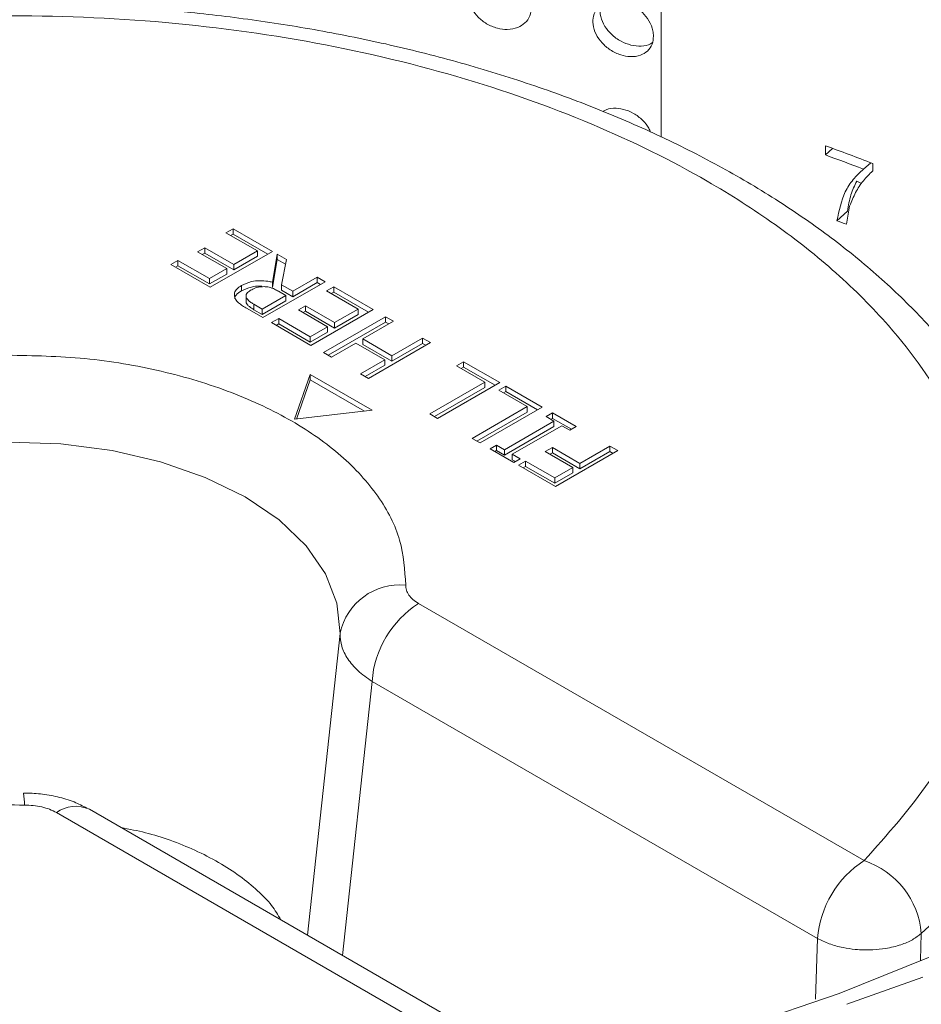
# Model space of a CAD drawing. Units: millimetres. Extents: x 478 to 2656, y 468 to 1960.
# Drawn here: x 2231 to 2272, y 878 to 922 of the extents above; entities that cross this region are included whole.
import ezdxf

# ---------------------------------------------------------------- set-up
doc = ezdxf.new("R2010")
doc.units = ezdxf.units.MM

msp = doc.modelspace()

# ---------------------------------------------------------------- linework, layer by layer
at = {"color": 7, "linetype": 'Continuous', "lineweight": 15}
for p, q in [((2259.974, 943.809), (2259.974, 917.014)), ((2267.452, 916.199), (2267.452, 916.617)), ((2267.452, 916.199), (2267.778, 916.499)), ((2269.175, 915.556), (2269.509, 915.845)), ((2269.6, 915.81), (2269.6, 915.471)), ((2268.875, 915.011), (2269.09, 914.897)), ((2268.552, 913.876), (2268.404, 913.044)), ((2268.456, 913.642), (2267.972, 913.204)), ((2240.172, 912.659), (2240.494, 912.845)), ((2241.603, 911.833), (2240.172, 912.659)), ((2240.384, 912.537), (2240.494, 912.6)), ((2240.494, 912.845), (2242.284, 911.812)), ((2240.494, 912.845), (2240.494, 912.6)), ((2240.494, 912.6), (2242.071, 911.69)), ((2238.883, 911.791), (2239.205, 911.977)), ((2240.208, 911.027), (2238.883, 911.791)), ((2239.095, 911.669), (2239.205, 911.732)), ((2239.205, 911.977), (2240.53, 911.213)), ((2239.205, 911.977), (2239.205, 911.732)), ((2239.205, 911.732), (2240.53, 910.968)), ((2242.284, 911.812), (2239.456, 910.18)), ((2240.53, 911.213), (2241.603, 911.833)), ((2240.53, 910.968), (2241.603, 911.588)), ((2241.603, 911.833), (2241.603, 911.588)), ((2242.286, 910.407), (2242.498, 911.688)), ((2242.498, 911.688), (2242.92, 911.445)), ((2242.498, 911.688), (2242.498, 911.443)), ((2237.666, 911.213), (2237.988, 911.399)), ((2239.456, 910.18), (2237.666, 911.213)), ((2237.878, 911.09), (2237.988, 911.154)), ((2237.988, 911.399), (2239.42, 910.572)), ((2237.988, 911.399), (2237.988, 911.154)), ((2237.988, 911.154), (2239.42, 910.327)), ((2240.53, 911.213), (2240.53, 910.968)), ((2242.286, 910.162), (2242.498, 911.443)), ((2242.498, 911.443), (2242.878, 911.224)), ((2242.92, 911.445), (2242.702, 910.289)), ((2239.42, 910.572), (2240.208, 911.027)), ((2239.42, 910.327), (2240.208, 910.782)), ((2240.208, 911.027), (2240.208, 910.782)), ((2239.42, 910.572), (2239.42, 910.327)), ((2240.874, 910.01), (2240.874, 910.255)), ((2244.682, 910.428), (2241.854, 908.795)), ((2242.286, 910.407), (2242.286, 910.162)), ((2242.702, 910.289), (2243.214, 909.994)), ((2242.702, 910.289), (2242.702, 910.044)), ((2243.214, 909.994), (2244.324, 910.634)), ((2243.214, 909.749), (2244.324, 910.389)), ((2244.324, 910.634), (2244.682, 910.428)), ((2244.324, 910.634), (2244.324, 910.389)), ((2244.324, 910.389), (2244.47, 910.305)), ((2241.088, 909.831), (2241.088, 909.822)), ((2242.892, 909.808), (2241.818, 909.188)), ((2242.561, 909.999), (2242.892, 909.808)), ((2242.702, 910.044), (2243.214, 909.749)), ((2242.892, 909.563), (2242.892, 909.808)), ((2243.214, 909.994), (2243.214, 909.749)), ((2244.753, 910.014), (2245.075, 910.2)), ((2246.185, 909.188), (2244.753, 910.014)), ((2244.965, 909.892), (2245.075, 909.955)), ((2245.075, 910.2), (2246.865, 909.167)), ((2245.075, 910.2), (2245.075, 909.955)), ((2245.075, 909.955), (2246.653, 909.045)), ((2241.088, 909.768), (2241.088, 909.586)), ((2241.092, 909.474), (2241.091, 909.586)), ((2241.092, 909.474), (2241.092, 909.719)), ((2241.446, 909.403), (2241.818, 909.188)), ((2241.446, 909.158), (2241.446, 909.403)), ((2242.892, 909.563), (2241.818, 908.943)), ((2241.854, 908.795), (2241.131, 909.212)), ((2241.818, 908.943), (2241.446, 909.158)), ((2241.818, 908.943), (2241.818, 909.188)), ((2243.465, 909.146), (2243.787, 909.332)), ((2244.789, 908.382), (2243.465, 909.146)), ((2243.677, 909.024), (2243.787, 909.088)), ((2243.787, 909.332), (2245.111, 908.568)), ((2243.787, 909.332), (2243.787, 909.088)), ((2243.787, 909.088), (2245.111, 908.323)), ((2246.865, 909.167), (2244.037, 907.535)), ((2245.111, 908.568), (2246.185, 909.188)), ((2245.111, 908.323), (2246.185, 908.943)), ((2246.185, 909.188), (2246.185, 908.943)), ((2242.248, 908.568), (2242.57, 908.754)), ((2244.037, 907.535), (2242.248, 908.568)), ((2242.46, 908.445), (2242.57, 908.509)), ((2242.57, 908.754), (2244.002, 907.927)), ((2242.57, 908.754), (2242.57, 908.509)), ((2242.57, 908.509), (2244.002, 907.682)), ((2244.61, 907.204), (2247.438, 908.837)), ((2244.822, 907.082), (2247.438, 908.592)), ((2245.111, 908.568), (2245.111, 908.323)), ((2247.796, 908.63), (2246.4, 907.824)), ((2247.438, 908.837), (2247.796, 908.63)), ((2247.438, 908.837), (2247.438, 908.592)), ((2247.438, 908.592), (2247.584, 908.507)), ((2244.002, 907.927), (2244.789, 908.382)), ((2244.002, 907.682), (2244.789, 908.137)), ((2244.789, 908.382), (2244.789, 908.137)), ((2244.002, 907.927), (2244.002, 907.682)), ((2246.078, 907.638), (2244.968, 906.997)), ((2247.402, 906.874), (2246.078, 907.638)), ((2246.4, 907.824), (2247.724, 907.059)), ((2246.4, 907.824), (2246.4, 907.579)), ((2246.4, 907.579), (2247.724, 906.815)), ((2249.478, 907.659), (2246.65, 906.026)), ((2247.724, 907.059), (2249.12, 907.865)), ((2247.724, 906.815), (2249.12, 907.62)), ((2249.12, 907.865), (2249.478, 907.659)), ((2249.12, 907.865), (2249.12, 907.62)), ((2249.12, 907.62), (2249.266, 907.536)), ((2244.968, 906.997), (2244.61, 907.204)), ((2246.292, 906.233), (2247.402, 906.874)), ((2247.402, 906.874), (2247.402, 906.629)), ((2247.724, 907.059), (2247.724, 906.815)), ((2250.659, 906.605), (2250.981, 906.791)), ((2250.981, 906.791), (2252.628, 905.84)), ((2250.981, 906.791), (2250.981, 906.546)), ((2243.291, 904.169), (2243.998, 906.209)), ((2243.998, 906.209), (2246.825, 904.577)), ((2243.998, 905.964), (2243.998, 906.209)), ((2246.65, 906.026), (2246.292, 906.233)), ((2246.505, 906.111), (2247.402, 906.629)), ((2251.948, 905.861), (2250.659, 906.605)), ((2250.871, 906.482), (2250.981, 906.546)), ((2250.981, 906.546), (2252.416, 905.718)), ((2243.998, 905.964), (2243.379, 904.179)), ((2246.472, 904.536), (2243.998, 905.964)), ((2249.442, 904.415), (2251.948, 905.861)), ((2252.628, 905.84), (2249.8, 904.208)), ((2251.948, 905.616), (2251.948, 905.861)), ((2249.654, 904.292), (2251.948, 905.616)), ((2252.592, 905.489), (2252.914, 905.675)), ((2253.881, 904.745), (2252.592, 905.489)), ((2252.804, 905.367), (2252.914, 905.43)), ((2252.914, 905.675), (2254.561, 904.725)), ((2252.914, 905.675), (2252.914, 905.43)), ((2252.914, 905.43), (2254.349, 904.602)), ((2246.825, 904.577), (2243.291, 904.169)), ((2249.8, 904.208), (2249.442, 904.415)), ((2251.375, 903.299), (2253.881, 904.745)), ((2251.587, 903.176), (2253.881, 904.5)), ((2254.561, 904.725), (2251.733, 903.092)), ((2253.881, 904.5), (2253.881, 904.745)), ((2254.74, 904.291), (2255.026, 904.456)), ((2255.026, 904.456), (2256.1, 903.836)), ((2255.026, 904.456), (2255.026, 904.211)), ((2252.843, 902.782), (2255.098, 904.084)), ((2255.098, 904.084), (2254.74, 904.291)), ((2254.952, 904.168), (2255.026, 904.211)), ((2255.026, 904.211), (2255.888, 903.714)), ((2255.098, 903.839), (2255.098, 904.084)), ((2252.843, 902.537), (2255.098, 903.839)), ((2255.456, 903.877), (2253.201, 902.576)), ((2255.814, 903.671), (2255.456, 903.877)), ((2256.1, 903.836), (2255.814, 903.671)), ((2251.733, 903.092), (2251.375, 903.299)), ((2252.198, 902.824), (2252.485, 902.989)), ((2253.272, 902.204), (2252.198, 902.824)), ((2252.41, 902.701), (2252.485, 902.744)), ((2252.485, 902.989), (2252.843, 902.782)), ((2252.485, 902.989), (2252.485, 902.744)), ((2252.485, 902.744), (2252.843, 902.537)), ((2252.843, 902.782), (2252.843, 902.537)), ((2254.704, 902.7), (2255.026, 902.886)), ((2255.957, 901.976), (2254.704, 902.7)), ((2254.916, 902.577), (2255.026, 902.641)), ((2255.026, 902.886), (2256.279, 902.162)), ((2255.026, 902.886), (2255.026, 902.641)), ((2255.026, 902.641), (2256.279, 901.917)), ((2257.997, 902.741), (2255.169, 901.108)), ((2256.279, 902.162), (2257.639, 902.948)), ((2256.279, 901.917), (2257.639, 902.703)), ((2257.639, 902.948), (2257.997, 902.741)), ((2257.639, 902.948), (2257.639, 902.703)), ((2257.639, 902.703), (2257.785, 902.618)), ((2253.201, 902.576), (2253.559, 902.369)), ((2253.201, 902.576), (2253.201, 902.331)), ((2253.201, 902.331), (2253.346, 902.246)), ((2253.559, 902.369), (2253.272, 902.204)), ((2253.487, 902.08), (2253.809, 902.266)), ((2253.809, 902.266), (2255.133, 901.501)), ((2253.809, 902.266), (2253.809, 902.021)), ((2255.169, 901.108), (2253.487, 902.08)), ((2253.699, 901.957), (2253.809, 902.021)), ((2253.809, 902.021), (2255.133, 901.256)), ((2255.133, 901.501), (2255.957, 901.976)), ((2255.133, 901.256), (2255.957, 901.731)), ((2255.957, 901.976), (2255.957, 901.731)), ((2256.279, 902.162), (2256.279, 901.917)), ((2255.133, 901.501), (2255.133, 901.256)), ((2248.936, 895.783), (2269.21, 884.079)), ((2267.092, 880.536), (2246.818, 892.24)), ((2252.729, 874.565), (2232.455, 886.269)), ((2254.228, 874.713), (2233.954, 886.417))]:
    msp.add_line(p, q, dxfattribs=at)
at = {"color": 8, "linetype": 'Continuous', "lineweight": 15}
for p, q in [((2245.363, 894.426), (2243.883, 880.686)), ((2246.818, 892.24), (2245.472, 879.768)), ((2271.813, 880.769), (2271.769, 879.557)), ((2267.092, 880.536), (2266.999, 877.767))]:
    msp.add_line(p, q, dxfattribs=at)
at = {"color": 7, "linetype": 'Continuous', "lineweight": 15, "flags": 128}
for points in [[(2230.287, 903.129), (2232.663, 903.049), (2234.986, 902.748), (2237.194, 902.236), (2239.232, 901.526), (2241.045, 900.636), (2242.586, 899.59), (2243.816, 898.414), (2244.703, 897.139), (2245.223, 895.798), (2245.363, 894.426)], [(2185.394, 881.379), (2189.084, 879.668), (2193.147, 878.039), (2197.401, 876.582), (2201.825, 875.304), (2206.395, 874.211), (2211.088, 873.309), (2215.881, 872.603), (2220.749, 872.096), (2225.667, 871.791), (2230.61, 871.689), (2235.553, 871.791), (2240.472, 872.096), (2245.34, 872.603), (2250.132, 873.309), (2254.826, 874.211), (2259.396, 875.304), (2263.819, 876.582), (2268.073, 878.039), (2272.136, 879.668), (2275.684, 881.309)]]:
    msp.add_lwpolyline(points, dxfattribs=at)
at = {"color": 8, "linetype": 'Continuous', "lineweight": 15, "flags": 128}
msp.add_lwpolyline([(2271.875, 878.771), (2268.424, 877.54)], dxfattribs=at)
at = {"color": 7, "linetype": 'Continuous', "lineweight": 15}
for centre, radius, start, end in [((2238.144, 835.415), 86.33, 68.63121, 70.15419), ((2238.006, 834.623), 86.728, 68.93748, 70.15199), ((2237.712, 831.019), 87.579, 69.48563, 69.78656), ((2248.089, 893.851), 2.786, 84.6143, 168.0751), ((2251.446, 891.879), 4.642, 122.7341, 175.5335), ((2271.721, 880.174), 4.642, 122.7341, 175.5335), ((2268.022, 880.467), 3.802, 4.5567, 71.7941)]:
    msp.add_arc(centre, radius, start, end, dxfattribs=at)
at = {"color": 8, "linetype": 'Continuous', "lineweight": 15}
for centre, radius, start, end in [((2258.54, 895.154), 19.572, 312.6972, 357.7905), ((2228.2, 886.689), 2.799, 358.3137, 9.6158), ((2233.331, 885.068), 1.487, 65.2024, 126.1077)]:
    msp.add_arc(centre, radius, start, end, dxfattribs=at)
at = {"color": 7, "linetype": 'Continuous', "lineweight": 15}
for points, knots in [([(2653.094, 897.849), (2653.329, 899.082), (2653.992, 902.557), (2654.735, 908.296), (2655.351, 915.056), (2655.635, 921.823), (2655.608, 928.591), (2655.264, 935.355), (2654.604, 942.11), (2653.63, 948.852), (2652.341, 955.575), (2650.739, 962.276), (2648.824, 968.949), (2646.597, 975.589), (2644.061, 982.193), (2641.215, 988.754), (2638.063, 995.269), (2634.607, 1001.731), (2630.848, 1008.137), (2626.789, 1014.48), (2622.433, 1020.757), (2617.785, 1026.962), (2612.846, 1033.09), (2607.621, 1039.136), (2602.114, 1045.096), (2596.329, 1050.964), (2590.27, 1056.738), (2583.944, 1062.411), (2577.353, 1067.98), (2570.504, 1073.441), (2563.402, 1078.789), (2556.052, 1084.021), (2548.46, 1089.133), (2540.632, 1094.12), (2532.574, 1098.98), (2524.291, 1103.708), (2515.791, 1108.302), (2507.08, 1112.758), (2498.163, 1117.073), (2489.049, 1121.244), (2479.743, 1125.268), (2470.253, 1129.142), (2460.586, 1132.863), (2450.749, 1136.429), (2440.749, 1139.837), (2430.594, 1143.085), (2420.291, 1146.17), (2409.848, 1149.091), (2399.272, 1151.844), (2388.572, 1154.429), (2377.755, 1156.844), (2366.83, 1159.086), (2355.804, 1161.154), (2344.685, 1163.046), (2333.482, 1164.762), (2322.204, 1166.3), (2310.857, 1167.659), (2299.452, 1168.838), (2287.996, 1169.836), (2276.497, 1170.653), (2264.964, 1171.287), (2253.406, 1171.739), (2241.832, 1172.008), (2230.249, 1172.094), (2218.666, 1171.997), (2207.092, 1171.716), (2195.535, 1171.253), (2184.005, 1170.607), (2172.509, 1169.779), (2161.056, 1168.77), (2149.654, 1167.58), (2138.312, 1166.21), (2127.038, 1164.661), (2115.84, 1162.934), (2104.728, 1161.03), (2093.708, 1158.951), (2082.789, 1156.698), (2071.98, 1154.274), (2061.288, 1151.678), (2050.72, 1148.914), (2040.286, 1145.984), (2029.992, 1142.888), (2019.847, 1139.631), (2009.857, 1136.213), (2000.03, 1132.637), (1990.374, 1128.907), (1980.895, 1125.023), (1971.601, 1120.99), (1962.498, 1116.81), (1953.593, 1112.486), (1944.897, 1108.02), (1937.419, 1103.974), (1932.892, 1101.388), (1931.125, 1100.379)], [0, 0, 0, 0, 0.006043, 0.017033, 0.028018, 0.038999, 0.049977, 0.060954, 0.071932, 0.082913, 0.093897, 0.104888, 0.115885, 0.12689, 0.137905, 0.148928, 0.159962, 0.171005, 0.182058, 0.19312, 0.20419, 0.215268, 0.226354, 0.237446, 0.248543, 0.259646, 0.270752, 0.281862, 0.292975, 0.304089, 0.315206, 0.326323, 0.337442, 0.348561, 0.35968, 0.370798, 0.381917, 0.393035, 0.404152, 0.415269, 0.426384, 0.437499, 0.448613, 0.459726, 0.470838, 0.48195, 0.49306, 0.504169, 0.515278, 0.526386, 0.537493, 0.5486, 0.559705, 0.570811, 0.581915, 0.593019, 0.604123, 0.615226, 0.626329, 0.637432, 0.648534, 0.659636, 0.670739, 0.681841, 0.692943, 0.704045, 0.715147, 0.726249, 0.737352, 0.748454, 0.759557, 0.770661, 0.781765, 0.792869, 0.803974, 0.815079, 0.826186, 0.837292, 0.8484, 0.859508, 0.870617, 0.881728, 0.892839, 0.903951, 0.915063, 0.926177, 0.937292, 0.948408, 0.959525, 0.970643, 0.981762, 0.992882, 1, 1, 1, 1]), ([(2329.579, 969.002), (2327.155, 970.344), (2322.246, 973.063), (2314.16, 976.78), (2305.455, 980.24), (2296.115, 983.364), (2286.751, 985.961), (2277.511, 988.061), (2268.522, 989.711), (2259.279, 991.019), (2249.838, 991.966), (2240.256, 992.54), (2230.61, 992.732), (2220.965, 992.54), (2211.383, 991.966), (2201.941, 991.019), (2192.699, 989.711), (2183.71, 988.061), (2174.469, 985.961), (2165.105, 983.365), (2155.768, 980.239), (2147.054, 976.784), (2138.998, 973.049), (2131.556, 969.052), (2124.631, 964.755), (2118.162, 960.105), (2112.177, 955.075), (2106.762, 949.684), (2102.265, 944.278), (2098.627, 938.944), (2095.768, 933.755), (2093.503, 928.419), (2091.862, 922.969), (2090.868, 917.437), (2090.536, 911.869), (2090.868, 906.301), (2091.862, 900.769), (2093.503, 895.318), (2095.768, 889.983), (2098.627, 884.794), (2102.265, 879.459), (2106.762, 874.053), (2112.177, 868.663), (2118.162, 863.633), (2124.631, 858.982), (2131.555, 854.686), (2138.998, 850.688), (2147.053, 846.954), (2155.767, 843.499), (2165.104, 840.373), (2174.469, 837.776), (2183.709, 835.676), (2192.698, 834.026), (2201.941, 832.719), (2211.382, 831.771), (2220.965, 831.197), (2230.61, 831.005), (2240.255, 831.197), (2249.838, 831.771), (2259.279, 832.719), (2268.522, 834.026), (2277.511, 835.676), (2286.751, 837.776), (2296.116, 840.372), (2305.453, 843.498), (2314.167, 846.954), (2322.223, 850.688), (2329.665, 854.686), (2336.59, 858.982), (2343.058, 863.632), (2349.043, 868.663), (2354.458, 874.053), (2358.956, 879.459), (2362.593, 884.793), (2365.452, 889.983), (2367.717, 895.318), (2369.358, 900.769), (2370.352, 906.3), (2370.685, 911.869), (2370.352, 917.437), (2369.358, 922.968), (2367.717, 928.419), (2365.452, 933.754), (2362.593, 938.944), (2358.956, 944.278), (2354.458, 949.684), (2349.045, 955.075), (2343.052, 960.101), (2336.613, 964.769), (2331.904, 967.603), (2329.579, 969.002)], [0, 0, 0, 0, 0.011455, 0.023201, 0.035219, 0.047491, 0.059994, 0.070629, 0.081351, 0.092154, 0.103072, 0.114023, 0.125, 0.135976, 0.146927, 0.157846, 0.168649, 0.179371, 0.190006, 0.202508, 0.21478, 0.226799, 0.238545, 0.25, 0.261455, 0.273201, 0.285219, 0.297491, 0.309994, 0.320629, 0.331351, 0.342154, 0.353072, 0.364023, 0.375, 0.385976, 0.396927, 0.407846, 0.418649, 0.429371, 0.440006, 0.452508, 0.46478, 0.476799, 0.488545, 0.5, 0.511455, 0.523201, 0.535219, 0.547491, 0.559994, 0.570629, 0.581351, 0.592154, 0.603072, 0.614023, 0.625, 0.635976, 0.646927, 0.657846, 0.668649, 0.679371, 0.690006, 0.702508, 0.71478, 0.726799, 0.738545, 0.75, 0.761455, 0.773201, 0.785219, 0.797491, 0.809994, 0.820629, 0.831351, 0.842154, 0.853072, 0.864023, 0.875, 0.885976, 0.896927, 0.907846, 0.918649, 0.929371, 0.940006, 0.952508, 0.96478, 0.976799, 0.988545, 1, 1, 1, 1]), ([(2254.06, 922.892), (2254.049, 922.768), (2254.026, 922.506), (2253.797, 922.198), (2253.445, 921.975), (2253.002, 921.889), (2252.501, 921.957), (2252.028, 922.145), (2251.629, 922.467), (2251.33, 922.853), (2251.196, 923.28), (2251.214, 923.703), (2251.398, 924.058), (2251.737, 924.315), (2252.16, 924.447), (2252.65, 924.414), (2253.131, 924.259), (2253.549, 923.964), (2253.876, 923.583), (2254.041, 923.207), (2254.055, 922.975), (2254.06, 922.892)], [0, 0, 0, 0, 0.048893, 0.103626, 0.154037, 0.212646, 0.263234, 0.32044, 0.372333, 0.425781, 0.481578, 0.532503, 0.590577, 0.640862, 0.698516, 0.750273, 0.804371, 0.859244, 0.910397, 0.968011, 1, 1, 1, 1]), ([(2278.067, 894.589), (2278.073, 894.796), (2278.106, 895.803), (2277.844, 897.629), (2277.275, 899.97), (2276.391, 902.224), (2275.264, 904.36), (2273.867, 906.432), (2272.21, 908.425), (2270.307, 910.326), (2268.173, 912.122), (2265.823, 913.804), (2263.276, 915.363), (2260.549, 916.791), (2257.663, 918.083), (2254.638, 919.232), (2251.5, 920.234), (2248.282, 921.084), (2245.033, 921.775), (2241.793, 922.312), (2238.87, 922.669), (2236.265, 922.891), (2233.615, 923.046), (2231.729, 923.068), (2230.61, 923.081)], [0, 0, 0, 0, 0.01315, 0.063721, 0.115843, 0.163933, 0.212458, 0.261388, 0.310637, 0.360093, 0.409648, 0.45921, 0.508706, 0.558072, 0.607266, 0.656233, 0.704889, 0.753077, 0.800469, 0.846251, 0.890894, 0.922713, 0.954121, 1, 1, 1, 1]), ([(2259.625, 921.602), (2259.614, 921.479), (2259.592, 921.218), (2259.371, 920.921), (2259.03, 920.715), (2258.602, 920.65), (2258.117, 920.743), (2257.658, 920.954), (2257.271, 921.295), (2256.981, 921.695), (2256.851, 922.129), (2256.869, 922.551), (2257.047, 922.898), (2257.376, 923.138), (2257.786, 923.25), (2258.261, 923.192), (2258.727, 923.015), (2259.132, 922.699), (2259.447, 922.303), (2259.606, 921.918), (2259.62, 921.685), (2259.625, 921.602)], [0, 0, 0, 0, 0.048893, 0.103626, 0.154038, 0.212646, 0.263234, 0.32044, 0.372333, 0.425781, 0.481578, 0.532503, 0.590577, 0.640862, 0.698516, 0.750273, 0.804371, 0.859244, 0.910397, 0.96801, 1, 1, 1, 1]), ([(2257.251, 923.017), (2257.235, 922.978), (2257.173, 922.826), (2257.212, 922.485), (2257.383, 922.065), (2257.713, 921.671), (2258.124, 921.363), (2258.608, 921.182), (2259.077, 921.131), (2259.417, 921.197), (2259.55, 921.303), (2259.578, 921.326)], [0, 0, 0, 0, 0.042715, 0.165517, 0.303794, 0.424823, 0.565881, 0.692129, 0.827151, 0.962321, 1, 1, 1, 1]), ([(2208.491, 919.132), (2209.848, 919.55), (2212.591, 920.395), (2217.012, 921.35), (2222.468, 922.182), (2229.022, 922.635), (2236.517, 922.427), (2243.845, 921.494), (2250.705, 919.891), (2256.848, 917.722), (2261.61, 915.371), (2265.239, 913.047), (2268.012, 910.845), (2270.826, 908.02), (2273.304, 904.488), (2274.918, 900.258), (2275.283, 895.93), (2274.384, 891.693), (2272.423, 887.684), (2270.267, 885.265), (2269.21, 884.079)], [0, 0, 0, 0, 0.0397267, 0.0802918, 0.1216411, 0.185385, 0.2500357, 0.3146864, 0.3784303, 0.4404346, 0.5, 0.5397257, 0.5802918, 0.6216411, 0.685385, 0.7500357, 0.8146864, 0.8784303, 0.9404346, 1, 1, 1, 1]), ([(2257.329, 918.178), (2257.344, 918.189), (2257.469, 918.287), (2257.792, 918.345), (2258.259, 918.296), (2258.729, 918.116), (2259.125, 917.801), (2259.397, 917.491), (2259.467, 917.293), (2259.488, 917.232)], [0, 0, 0, 0, 0.026382, 0.218373, 0.390725, 0.570874, 0.753601, 0.923944, 1, 1, 1, 1]), ([(2267.972, 913.204), (2268.069, 913.663), (2268.215, 914.362), (2268.7, 915.099), (2269.015, 915.403), (2269.175, 915.556)], [0, 0, 0, 0, 0.487821, 0.741461, 1, 1, 1, 1]), ([(2269.6, 915.471), (2269.453, 915.329), (2269.156, 915.042), (2268.807, 914.501), (2268.637, 914.085), (2268.552, 913.876)], [0, 0, 0, 0, 0.326236, 0.660692, 1, 1, 1, 1]), ([(2268.875, 915.011), (2268.777, 914.808), (2268.575, 914.392), (2268.496, 913.896), (2268.456, 913.642)], [0, 0, 0, 0, 0.487712, 1, 1, 1, 1]), ([(2240.57, 909.711), (2240.557, 909.785), (2240.532, 909.918), (2240.652, 910.111), (2240.798, 910.205), (2240.874, 910.255)], [0, 0, 0, 0, 0.36704, 0.668403, 1, 1, 1, 1]), ([(2240.874, 910.255), (2241.018, 910.324), (2241.261, 910.442), (2241.705, 910.488), (2242.033, 910.465), (2242.219, 910.422), (2242.286, 910.407)], [0, 0, 0, 0, 0.3607909, 0.6097827, 0.8576233, 1, 1, 1, 1]), ([(2240.874, 910.01), (2240.783, 909.951), (2240.625, 909.851), (2240.58, 909.719), (2240.56, 909.664)], [0, 0, 0, 0, 0.581026, 1, 1, 1, 1]), ([(2240.874, 910.01), (2241.018, 910.078), (2241.26, 910.193), (2241.612, 910.242), (2241.771, 910.228), (2241.804, 910.225)], [0, 0, 0, 0, 0.53464, 0.90361, 1, 1, 1, 1]), ([(2241.292, 910.041), (2241.226, 909.996), (2241.128, 909.928), (2241.074, 909.811), (2241.086, 909.751), (2241.092, 909.719)], [0, 0, 0, 0, 0.493367, 0.735308, 1, 1, 1, 1]), ([(2241.903, 910.209), (2241.817, 910.204), (2241.631, 910.193), (2241.43, 910.117), (2241.325, 910.059), (2241.292, 910.041)], [0, 0, 0, 0, 0.3676772, 0.8022546, 1, 1, 1, 1]), ([(2241.903, 910.209), (2241.982, 910.204), (2242.161, 910.191), (2242.374, 910.099), (2242.504, 910.03), (2242.561, 909.999)], [0, 0, 0, 0, 0.30589, 0.694118, 1, 1, 1, 1]), ([(2241.131, 909.212), (2241.062, 909.254), (2240.923, 909.337), (2240.729, 909.47), (2240.614, 909.601), (2240.581, 909.684), (2240.57, 909.711)], [0, 0, 0, 0, 0.286553, 0.573411, 0.862715, 1, 1, 1, 1]), ([(2241.092, 909.719), (2241.12, 909.672), (2241.169, 909.587), (2241.307, 909.487), (2241.399, 909.431), (2241.446, 909.403)], [0, 0, 0, 0, 0.391964, 0.693615, 1, 1, 1, 1]), ([(2241.446, 909.158), (2241.372, 909.203), (2241.26, 909.27), (2241.14, 909.378), (2241.108, 909.442), (2241.092, 909.474)], [0, 0, 0, 0, 0.483611, 0.736521, 1, 1, 1, 1]), ([(2230.222, 907.089), (2231.405, 907.065), (2233.794, 907.015), (2237.267, 906.415), (2240.465, 905.452), (2243.24, 904.139), (2245.514, 902.537), (2247.183, 900.691), (2248.222, 898.686), (2248.308, 897.307), (2248.35, 896.624)], [0, 0, 0, 0, 0.123719, 0.25, 0.376282, 0.5, 0.623718, 0.75, 0.876281, 1, 1, 1, 1]), ([(2230.998, 886.607), (2229.816, 886.632), (2227.426, 886.681), (2223.953, 887.281), (2220.755, 888.244), (2217.98, 889.557), (2215.706, 891.159), (2214.037, 893.005), (2212.999, 895.01), (2212.913, 896.389), (2212.87, 897.072)], [0, 0, 0, 0, 0.123719, 0.25, 0.376282, 0.5, 0.623718, 0.75, 0.876281, 1, 1, 1, 1]), ([(2248.936, 895.783), (2248.846, 895.842), (2248.666, 895.958), (2248.483, 896.167), (2248.364, 896.391), (2248.355, 896.547), (2248.35, 896.624)], [0, 0, 0, 0, 0.2505057, 0.5002936, 0.7501228, 1, 1, 1, 1]), ([(2246.818, 892.24), (2246.594, 892.397), (2246.148, 892.71), (2245.691, 893.258), (2245.399, 893.836), (2245.375, 894.23), (2245.363, 894.426)], [0, 0, 0, 0, 0.251152, 0.500017, 0.750336, 1, 1, 1, 1]), ([(2233.842, 886.471), (2233.652, 886.569), (2233.241, 886.78), (2232.518, 886.996), (2231.736, 887.139), (2231.218, 887.151), (2230.96, 887.157)], [0, 0, 0, 0, 0.226246, 0.49072, 0.747369, 1, 1, 1, 1]), ([(2230.998, 886.607), (2231.133, 886.604), (2231.402, 886.599), (2231.791, 886.53), (2232.153, 886.424), (2232.354, 886.321), (2232.455, 886.269)], [0, 0, 0, 0, 0.250337, 0.500271, 0.749955, 1, 1, 1, 1]), ([(1811.054, 885.153), (1811.594, 883.17), (1813.154, 877.441), (1816.06, 868.063), (1819.742, 857.026), (1823.727, 846.104), (1827.992, 835.302), (1832.539, 824.627), (1837.361, 814.086), (1842.456, 803.686), (1847.818, 793.435), (1853.444, 783.338), (1859.329, 773.402), (1865.468, 763.634), (1871.856, 754.04), (1878.488, 744.627), (1885.359, 735.399), (1892.463, 726.363), (1899.796, 717.525), (1907.351, 708.89), (1915.123, 700.464), (1923.107, 692.251), (1931.297, 684.256), (1939.686, 676.485), (1948.269, 668.941), (1957.04, 661.63), (1965.993, 654.555), (1975.122, 647.721), (1984.421, 641.132), (1993.883, 634.791), (2003.504, 628.702), (2013.277, 622.869), (2023.196, 617.294), (2033.256, 611.982), (2043.449, 606.934), (2053.772, 602.155), (2064.218, 597.646), (2074.781, 593.412), (2085.457, 589.453), (2096.239, 585.774), (2107.123, 582.377), (2118.103, 579.263), (2129.175, 576.437), (2140.333, 573.901), (2151.571, 571.657), (2162.885, 569.707), (2174.27, 568.056), (2185.72, 566.706), (2197.229, 565.659), (2208.792, 564.919), (2220.402, 564.488), (2232.052, 564.369), (2243.736, 564.566), (2255.444, 565.08), (2267.17, 565.915), (2278.904, 567.073), (2290.637, 568.554), (2302.358, 570.362), (2314.058, 572.496), (2325.725, 574.958), (2337.349, 577.747), (2348.917, 580.863), (2360.418, 584.306), (2371.841, 588.072), (2383.173, 592.16), (2394.403, 596.568), (2405.52, 601.291), (2416.513, 606.327), (2427.37, 611.67), (2438.08, 617.317), (2448.634, 623.262), (2459.022, 629.5), (2469.233, 636.025), (2479.26, 642.832), (2489.092, 649.913), (2498.721, 657.263), (2508.14, 664.874), (2517.34, 672.741), (2526.315, 680.855), (2535.056, 689.209), (2543.558, 697.797), (2551.814, 706.611), (2559.818, 715.642), (2567.563, 724.884), (2575.045, 734.328), (2582.259, 743.966), (2589.199, 753.79), (2595.86, 763.793), (2602.24, 773.966), (2608.332, 784.3), (2614.134, 794.788), (2619.642, 805.42), (2624.852, 816.189), (2629.762, 827.086), (2634.369, 838.102), (2638.668, 849.229), (2642.667, 860.456), (2646.327, 871.785), (2648.824, 880.012), (2650.006, 884.485), (2650.176, 885.125)], [0, 0, 0, 0, 0.005434, 0.015699, 0.025954, 0.036199, 0.046435, 0.056661, 0.066876, 0.077082, 0.087279, 0.097465, 0.107642, 0.11781, 0.127967, 0.138116, 0.148255, 0.158385, 0.168505, 0.178617, 0.18872, 0.198815, 0.208901, 0.218979, 0.22905, 0.239113, 0.249169, 0.259219, 0.269263, 0.279302, 0.289336, 0.299367, 0.309394, 0.31942, 0.329444, 0.339469, 0.349495, 0.359525, 0.369558, 0.379599, 0.389646, 0.399704, 0.409774, 0.419857, 0.429957, 0.440074, 0.450212, 0.460372, 0.470556, 0.480766, 0.491005, 0.501272, 0.51157, 0.521898, 0.532258, 0.542649, 0.553072, 0.563524, 0.574006, 0.584515, 0.59505, 0.605609, 0.61619, 0.626791, 0.637409, 0.648042, 0.658687, 0.669344, 0.680009, 0.69068, 0.701356, 0.712035, 0.722716, 0.733396, 0.744075, 0.754751, 0.765424, 0.776092, 0.786755, 0.797412, 0.808062, 0.818705, 0.82934, 0.839967, 0.850585, 0.861195, 0.871796, 0.882388, 0.89297, 0.903542, 0.914105, 0.924658, 0.935201, 0.945734, 0.956257, 0.96677, 0.977273, 0.987766, 0.998249, 1, 1, 1, 1]), ([(2230.61, 806.418), (2233.124, 806.435), (2236.679, 806.459), (2241.95, 806.617), (2246.495, 806.81), (2251.907, 807.134), (2257.582, 807.576), (2263.506, 808.153), (2269.588, 808.869), (2275.773, 809.728), (2282.016, 810.734), (2288.282, 811.886), (2294.542, 813.186), (2300.772, 814.633), (2306.949, 816.226), (2313.056, 817.963), (2319.074, 819.843), (2324.99, 821.862), (2330.789, 824.019), (2336.458, 826.31), (2341.985, 828.732), (2347.359, 831.281), (2352.568, 833.955), (2357.604, 836.748), (2362.457, 839.657), (2367.119, 842.678), (2371.581, 845.806), (2375.835, 849.038), (2379.875, 852.369), (2383.694, 855.796), (2387.284, 859.312), (2390.641, 862.916), (2393.759, 866.602), (2396.629, 870.367), (2399.254, 874.206), (2401.606, 878.118), (2403.34, 881.318), (2404.19, 883.228), (2404.442, 883.795)], [0, 0, 0, 0, 0.03202, 0.045267, 0.067221, 0.09005, 0.114557, 0.140138, 0.166548, 0.193593, 0.221133, 0.249066, 0.277315, 0.305821, 0.334537, 0.363427, 0.392461, 0.421617, 0.450876, 0.480221, 0.509641, 0.539124, 0.568663, 0.598251, 0.627884, 0.657559, 0.687273, 0.717025, 0.746818, 0.776653, 0.806533, 0.836465, 0.866455, 0.896513, 0.926648, 0.956873, 0.987203, 1, 1, 1, 1]), ([(2271.813, 880.769), (2271.685, 880.669), (2271.431, 880.468), (2270.874, 880.231), (2270.254, 880.078), (2269.544, 880.003), (2268.88, 880.02), (2268.206, 880.12), (2267.609, 880.281), (2267.263, 880.452), (2267.092, 880.536)], [0, 0, 0, 0, 0.1250081, 0.2500191, 0.3916978, 0.5000091, 0.6459772, 0.7499815, 0.8766507, 1, 1, 1, 1])]:
    msp.add_open_spline(points, degree=3, knots=knots, dxfattribs=at)
at = {"color": 8, "linetype": 'Continuous', "lineweight": 15}
msp.add_open_spline([(2235.404, 885.581), (2235.774, 885.511), (2236.545, 885.365), (2237.668, 885.008), (2238.79, 884.557), (2239.853, 884.009), (2240.808, 883.393), (2241.604, 882.733), (2242.253, 882.087), (2242.535, 881.609), (2242.665, 881.388)], degree=3, knots=[0, 0, 0, 0, 0.113453, 0.236563, 0.366927, 0.503559, 0.640845, 0.771394, 0.894379, 1, 1, 1, 1], dxfattribs=at)

doc.saveas('drawing.dxf')
